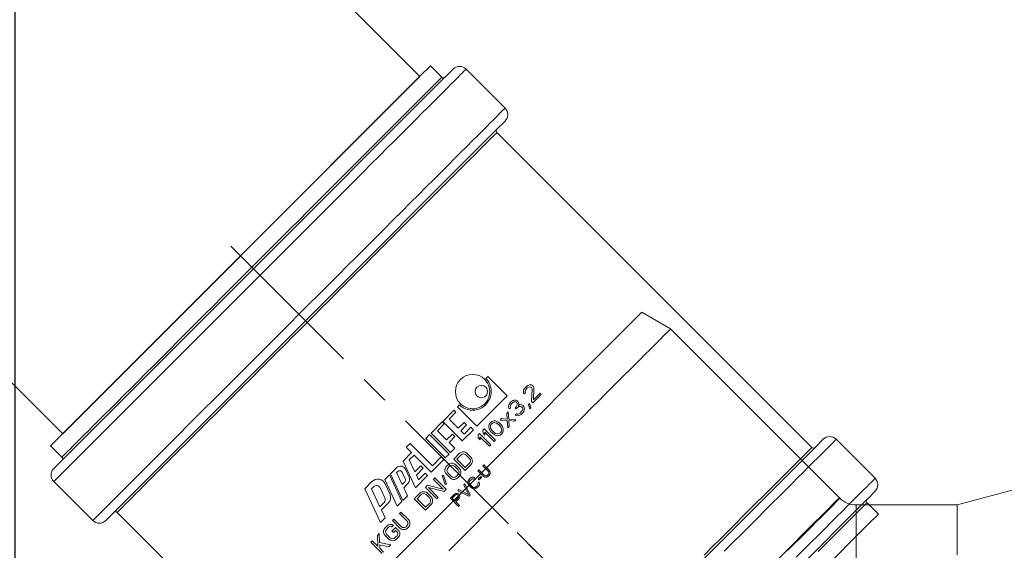
# Model space of a CAD drawing. Units: millimetres. Extents: x 1487 to 14509, y 2041 to 12510.
# Drawn here: x 4344 to 4558, y 2833 to 2948 of the extents above; entities that cross this region are included whole.
import ezdxf

# ---------------------------------------------------------------- set-up
doc = ezdxf.new("R2010")
doc.units = ezdxf.units.MM
doc.linetypes.add('CENTER', pattern=[50.8, 31.75, -6.35, 6.35, -6.35])
for name, color, linetype, lineweight in [('DEFAULT_1', 7, 'CENTER', 5), ('DIMENSIONS', 240, 'Continuous', 5), ('PIPELIFE', 7, 'Continuous', 5)]:
    doc.layers.add(name, color=color, linetype=linetype, lineweight=lineweight)
doc.styles.add('SEACAD_Arial', font='arial.ttf')
doc.dimstyles.new('ECO', dxfattribs={"dimtxt": 200, "dimasz": 140, "dimexe": 70, "dimexo": 0, "dimgap": 35, "dimtad": 1, "dimdec": 0, "dimrnd": 10, "dimtxsty": 'SEACAD_Arial', "dimblk1": '_SE_FILLED', "dimblk2": '_SE_FILLED', "dimsah": 1, "dimcen": 70, "dimclrt": 2, "dimadec": 0, "dimazin": 0, "dimtfac": 0.5, "dimtdec": 0, "dimtmove": 0, "dimatfit": 3, "dimfxl": 1, "dimarcsym": 0})

# ---------------------------------------------------------------- blocks, each defined once
blk = doc.blocks.new('_SE_FILLED')
at = {"color": 0}
blk.add_line((0, 0), (-1, 0), dxfattribs=at)
blk.add_solid([(0, 0), (-1, -0.1665), (-1, 0.1665), (0, 0)], dxfattribs=at)
blk = doc.blocks.new('*D64')
at = {"layer": 'DIMENSIONS', "color": 0, "lineweight": -2, "transparency": 16777216}
for p, q in [((4342.89, 3757.7), (4342.89, 2293.61)), ((4842.89, 3757.7), (4842.89, 2293.61)), ((4412.89, 2328.61), (4772.89, 2328.61))]:
    blk.add_line(p, q, dxfattribs=at)
at = {"layer": 'DIMENSIONS', "color": 0, "lineweight": -2, "transparency": 16777216, "xscale": 70, "yscale": 70, "zscale": 70, "rotation": 180}
blk.add_blockref('_SE_FILLED', (4342.89, 2328.61), dxfattribs=at)
at = {"layer": 'DIMENSIONS', "color": 0, "lineweight": -2, "transparency": 16777216, "xscale": 70, "yscale": 70, "zscale": 70}
blk.add_blockref('_SE_FILLED', (4842.89, 2328.61), dxfattribs=at)
at = {"layer": 'DIMENSIONS', "color": 2, "transparency": 16777216, "insert": (4592.89, 2397.16), "char_height": 100, "attachment_point": 5, "style": 'SEACAD_Arial'}
blk.add_mtext('500', dxfattribs=at)
blk = doc.blocks.new('*D77')
at = {"layer": 'DIMENSIONS', "color": 0, "lineweight": -2, "transparency": 16777216}
for p, q in [((2702.49, 3757.85), (2702.49, 2141.49)), ((8482.49, 3755.35), (8482.49, 2141.49)), ((8412.49, 2176.49), (2772.49, 2176.49))]:
    blk.add_line(p, q, dxfattribs=at)
at = {"layer": 'DIMENSIONS', "color": 0, "lineweight": -2, "transparency": 16777216, "xscale": 70, "yscale": 70, "zscale": 70, "rotation": 180}
blk.add_blockref('_SE_FILLED', (2702.49, 2176.49), dxfattribs=at)
at = {"layer": 'DIMENSIONS', "color": 0, "lineweight": -2, "transparency": 16777216, "xscale": 70, "yscale": 70, "zscale": 70}
blk.add_blockref('_SE_FILLED', (8482.49, 2176.49), dxfattribs=at)
at = {"layer": 'DIMENSIONS', "color": 2, "transparency": 16777216, "insert": (5592.49, 2245.04), "char_height": 100, "attachment_point": 5, "style": 'SEACAD_Arial'}
blk.add_mtext('5780', dxfattribs=at)
blk = doc.blocks.new('*D78')
at = {"layer": 'DIMENSIONS', "color": 0, "lineweight": -2, "transparency": 16777216}
for p, q in [((2602.49, 3757.85), (2602.49, 2041.49)), ((8582.49, 3755.35), (8582.49, 2041.49)), ((8512.49, 2076.49), (2672.49, 2076.49))]:
    blk.add_line(p, q, dxfattribs=at)
at = {"layer": 'DIMENSIONS', "color": 0, "lineweight": -2, "transparency": 16777216, "xscale": 70, "yscale": 70, "zscale": 70, "rotation": 180}
blk.add_blockref('_SE_FILLED', (2602.49, 2076.49), dxfattribs=at)
at = {"layer": 'DIMENSIONS', "color": 0, "lineweight": -2, "transparency": 16777216, "xscale": 70, "yscale": 70, "zscale": 70}
blk.add_blockref('_SE_FILLED', (8582.49, 2076.49), dxfattribs=at)
at = {"layer": 'DIMENSIONS', "color": 2, "transparency": 16777216, "insert": (5592.49, 2145.04), "char_height": 100, "attachment_point": 5, "style": 'SEACAD_Arial'}
blk.add_mtext('5980', dxfattribs=at)
blk = doc.blocks.new('kgu-dnod110am')
at = {"color": 7, "linetype": 'Continuous'}
for p, q in [((-58.5, 70.5), (-58.5, 67)), ((-58.5, 70.5), (-55.3, 70.5)), ((-55.3, 70.5), (0, 70.5)), ((55.3, 70.5), (0, 70.5)), ((58.5, 70.5), (55.3, 70.5)), ((58.5, 70.5), (58.5, 67)), ((-59.01, 66.5), (-61.5, 66.5)), ((-61.5, 66.5), (-61.5, 66.5)), ((-61.5, 66.5), (-59.01, 66.5)), ((-59, 66.5), (-59.01, 66.5)), ((-59.01, 66.5), (-59, 66.5)), ((0, 66.5), (-59, 66.5)), ((-59, 66.5), (0, 66.5)), ((59, 66.5), (0, 66.5)), ((0, 66.5), (59, 66.5)), ((59.01, 66.5), (59, 66.5)), ((59, 66.5), (59.01, 66.5)), ((61.5, 66.5), (59.01, 66.5)), ((59.01, 66.5), (61.5, 66.5)), ((61.5, 66.5), (61.5, 66.5)), ((-63.5, 64.5), (-63.5, 52.5)), ((63.5, 64.5), (63.5, 52.5)), ((-59.01, 50.5), (-61.5, 50.5)), ((-61.5, 50.5), (-59.01, 50.5)), ((-59, 50.5), (-59.01, 50.5)), ((-59.01, 50.5), (-59, 50.5)), ((0, 50.5), (-59, 50.5)), ((-59, 50.5), (0, 50.5)), ((-58.5, 50), (-58.5, -47)), ((59, 50.5), (0, 50.5)), ((0, 50.5), (59, 50.5)), ((58.5, 50), (58.5, -47)), ((59.01, 50.5), (59, 50.5)), ((59, 50.5), (59.01, 50.5)), ((61.5, 50.5), (59.01, 50.5)), ((59.01, 50.5), (61.5, 50.5)), ((-19.5, 7.85), (-16.72, 15.5)), ((-16.72, 15.5), (-14.51, 15.5)), ((-3.94, 13.85), (-3.94, 15.5)), ((-3.94, 15.5), (-2.74, 15.5)), ((-2.74, 8.6), (-2.74, 15.5)), ((-17.14, 10.4), (-15.66, 14.45)), ((-15.66, 14.45), (-15.04, 14.45)), ((-15.01, 10.99), (-14.19, 13.24)), ((-14.4, 7.85), (-12.22, 13.85)), ((-13.63, 10.83), (-12.81, 13.08)), ((-12.96, 7.85), (-10.78, 13.85)), ((-12.64, 7.85), (-10.46, 13.85)), ((-12.22, 13.85), (-10.78, 13.85)), ((-10.46, 13.85), (-8.59, 13.85)), ((-10.28, 10.4), (-9.3, 13.1)), ((-9.3, 13.1), (-8.97, 13.1)), ((-8.74, 7.85), (-6.56, 13.85)), ((-6.56, 13.85), (-3.94, 13.85)), ((-6.38, 10.4), (-5.4, 13.1)), ((-5.4, 13.1), (-3.94, 13.1)), ((-3.94, 7.85), (-3.94, 13.1)), ((0.41, 7.85), (0.41, 13.85)), ((0.41, 13.85), (1.61, 13.85)), ((1.61, 7.85), (1.61, 13.85)), ((2.06, 7.85), (2.06, 13.85)), ((2.06, 13.85), (5.51, 13.85)), ((3.41, 10.4), (3.41, 13.25)), ((3.41, 13.25), (5.51, 13.25)), ((5.51, 13.25), (5.51, 13.85)), ((5.66, 7.85), (5.66, 13.85)), ((5.66, 13.85), (9.11, 13.85)), ((7.01, 10.4), (7.01, 13.25)), ((7.01, 13.25), (9.11, 13.25)), ((9.11, 13.25), (9.11, 13.85)), ((10.2, 7.85), (10.2, 13.85)), ((10.2, 13.85), (10.8, 13.85)), ((18.9, 13.85), (19.5, 13.85)), ((19.5, 7.85), (19.5, 13.85)), ((-8.95, 10.79), (-8.4, 12.29)), ((-8.12, 10.44), (-7.47, 12.24)), ((-18.06, 7.85), (-17.41, 9.65)), ((-17.41, 9.65), (-15.32, 9.65)), ((-17.14, 10.4), (-15.86, 10.4)), ((-11.21, 7.85), (-10.55, 9.65)), ((-10.55, 9.65), (-9.25, 9.65)), ((-10.28, 10.4), (-9.51, 10.4)), ((-7.03, 8.6), (-6.65, 9.65)), ((-7.03, 8.6), (-4.99, 8.6)), ((-6.65, 9.65), (-4.55, 9.65)), ((-6.38, 10.4), (-4.55, 10.4)), ((-4.99, 7.85), (-4.99, 8.6)), ((-4.55, 9.65), (-4.55, 10.4)), ((-2.74, 8.6), (-0.04, 8.6)), ((-0.04, 7.85), (-0.04, 8.6)), ((3.41, 10.4), (5.21, 10.4)), ((3.41, 9.65), (5.21, 9.65)), ((3.41, 7.85), (3.41, 9.65)), ((5.21, 9.65), (5.21, 10.4)), ((7.01, 10.4), (8.81, 10.4)), ((7.01, 9.65), (8.81, 9.65)), ((7.01, 8.6), (7.01, 9.65)), ((7.01, 8.6), (9.11, 8.6)), ((8.81, 9.65), (8.81, 10.4)), ((9.11, 7.85), (9.11, 8.6)), ((-19.5, 7.85), (-18.06, 7.85)), ((-14.4, 7.85), (-12.96, 7.85)), ((-12.64, 7.85), (-11.21, 7.85)), ((-8.74, 7.85), (-4.99, 7.85)), ((-3.94, 7.85), (-0.04, 7.85)), ((0.41, 7.85), (1.61, 7.85)), ((2.06, 7.85), (3.41, 7.85)), ((5.66, 7.85), (9.11, 7.85)), ((10.2, 7.85), (19.5, 7.85)), ((-24, 6.35), (-23.56, 6.35)), ((-24, 2.85), (-24, 6.35)), ((-23.56, 4.64), (-21.96, 6.35)), ((-23.56, 6.35), (-23.56, 4.64)), ((-23.05, 4.56), (-23.56, 4.04)), ((-21.96, 2.85), (-23.05, 4.56)), ((-21.38, 6.35), (-22.69, 4.94)), ((-22.69, 4.94), (-21.38, 2.85)), ((-21.96, 6.35), (-21.38, 6.35)), ((-20.79, 5.16), (-20.72, 5.53)), ((-20.79, 4.04), (-20.79, 5.16)), ((-20.72, 5.53), (-20.57, 5.83)), ((-20.57, 5.83), (-20.28, 6.13)), ((-20.35, 5.16), (-20.28, 5.46)), ((-20.35, 4.04), (-20.35, 5.16)), ((-20.28, 6.13), (-19.99, 6.28)), ((-20.28, 5.46), (-20.14, 5.68)), ((-20.14, 5.68), (-19.92, 5.83)), ((-19.99, 6.28), (-19.62, 6.35)), ((-19.92, 5.83), (-19.62, 5.9)), ((-19.62, 6.35), (-18.97, 6.35)), ((-19.62, 5.9), (-18.97, 5.9)), ((-19.04, 4.79), (-17.95, 4.79)), ((-19.04, 4.34), (-19.04, 4.79)), ((-19.04, 4.34), (-18.39, 4.34)), ((-18.97, 6.35), (-18.6, 6.28)), ((-18.97, 5.9), (-18.68, 5.83)), ((-18.68, 5.83), (-18.46, 5.68)), ((-18.6, 6.28), (-18.31, 6.13)), ((-18.46, 5.68), (-18.39, 5.46)), ((-18.39, 5.46), (-17.95, 5.46)), ((-18.39, 3.74), (-18.39, 4.34)), ((-18.31, 6.13), (-18.02, 5.83)), ((-18.02, 5.83), (-17.95, 5.46)), ((-17.95, 3.67), (-17.95, 4.79)), ((-17.36, 6.35), (-16.93, 6.35)), ((-17.36, 4.04), (-17.36, 6.35)), ((-16.93, 4.04), (-16.93, 6.35)), ((-15.18, 6.35), (-14.74, 6.35)), ((-15.18, 4.04), (-15.18, 6.35)), ((-14.74, 4.04), (-14.74, 6.35)), ((-10.66, 6.35), (-8.91, 6.35)), ((-10.66, 2.85), (-10.66, 6.35)), ((-10.22, 5.9), (-8.91, 5.9)), ((-10.22, 3.3), (-10.22, 5.9)), ((-8.91, 6.35), (-8.54, 6.28)), ((-8.91, 5.9), (-8.61, 5.83)), ((-8.61, 5.83), (-8.4, 5.68)), ((-8.54, 6.28), (-8.25, 6.13)), ((-8.4, 5.68), (-8.25, 5.46)), ((-8.25, 6.13), (-7.96, 5.83)), ((-8.25, 5.46), (-8.18, 5.16)), ((-8.18, 4.04), (-8.18, 5.16)), ((-7.96, 5.83), (-7.81, 5.53)), ((-7.81, 5.53), (-7.74, 5.16)), ((-7.74, 4.04), (-7.74, 5.16)), ((-6.5, 6.35), (-7.16, 6.35)), ((-7.16, 6.35), (-7.16, 2.85)), ((-6.72, 2.85), (-6.72, 5.9)), ((-6.72, 5.9), (-4.9, 2.85)), ((-4.68, 3.37), (-6.5, 6.35)), ((-4.68, 6.35), (-4.24, 6.35)), ((-4.68, 3.37), (-4.68, 6.35)), ((-4.24, 2.85), (-4.24, 6.35)), ((-3.66, 3.74), (-2.71, 5.61)), ((-3.44, 3.59), (-2.49, 5.46)), ((-2.49, 5.46), (-2.71, 5.61)), ((-1.91, 5.16), (-1.83, 5.53)), ((-1.91, 4.04), (-1.91, 5.16)), ((-1.83, 5.53), (-1.69, 5.83)), ((-1.69, 5.83), (-1.4, 6.13)), ((-1.47, 5.16), (-1.4, 5.46)), ((-1.47, 4.04), (-1.47, 5.16)), ((-1.4, 6.13), (-1.1, 6.28)), ((-1.4, 5.46), (-1.25, 5.68)), ((-1.25, 5.68), (-1.03, 5.83)), ((-1.1, 6.28), (-0.74, 6.35)), ((-1.03, 5.83), (-0.74, 5.9)), ((-0.74, 6.35), (-0.16, 6.35)), ((-0.74, 5.9), (-0.16, 5.9)), ((-0.16, 6.35), (0.21, 6.28)), ((-0.16, 5.9), (0.14, 5.83)), ((0.14, 5.83), (0.35, 5.68)), ((0.21, 6.28), (0.5, 6.13)), ((0.35, 5.68), (0.5, 5.46)), ((0.5, 6.13), (0.79, 5.83)), ((0.5, 5.46), (0.57, 5.16)), ((0.57, 4.04), (0.57, 5.16)), ((0.79, 5.83), (0.94, 5.53)), ((0.94, 5.53), (1.01, 5.16)), ((1.01, 4.04), (1.01, 5.16)), ((1.59, 2.85), (1.59, 6.35)), ((1.59, 6.35), (3.34, 6.35)), ((2.03, 3.3), (2.03, 5.9)), ((2.03, 5.9), (3.34, 5.9)), ((3.34, 6.35), (3.71, 6.28)), ((3.34, 5.9), (3.64, 5.83)), ((3.64, 5.83), (3.85, 5.68)), ((3.71, 6.28), (4, 6.13)), ((3.85, 5.68), (4, 5.46)), ((4, 6.13), (4.29, 5.83)), ((4, 5.46), (4.07, 5.16)), ((4.07, 4.04), (4.07, 5.16)), ((4.29, 5.83), (4.44, 5.53)), ((4.44, 5.53), (4.51, 5.16)), ((4.51, 4.04), (4.51, 5.16)), ((8.59, 5.83), (9.03, 6.35)), ((8.59, 5.23), (8.59, 5.83)), ((8.59, 5.23), (9.03, 5.75)), ((9.03, 6.35), (9.47, 6.35)), ((9.03, 2.85), (9.03, 5.75)), ((9.47, 2.85), (9.47, 6.35)), ((10.05, 5.83), (10.49, 6.35)), ((10.05, 5.23), (10.05, 5.83)), ((10.05, 5.23), (10.49, 5.75)), ((10.49, 6.35), (10.93, 6.35)), ((10.49, 2.85), (10.49, 5.75)), ((10.93, 2.85), (10.93, 6.35)), ((11.51, 4.94), (11.58, 5.31)), ((11.51, 4.26), (11.51, 4.94)), ((11.58, 5.31), (11.66, 5.53)), ((11.66, 5.53), (11.8, 5.83)), ((11.8, 5.83), (12.02, 6.05)), ((11.88, 4.86), (11.95, 5.31)), ((11.88, 4.34), (11.88, 4.86)), ((11.88, 4.34), (11.95, 3.89)), ((11.95, 5.31), (12.24, 5.75)), ((12.02, 6.05), (12.39, 6.28)), ((12.24, 5.75), (12.46, 5.9)), ((12.39, 6.28), (12.82, 6.35)), ((12.46, 5.9), (12.82, 5.98)), ((12.82, 6.35), (13.26, 6.28)), ((12.82, 5.98), (13.19, 5.9)), ((13.19, 5.9), (13.41, 5.75)), ((13.26, 6.28), (13.62, 6.05)), ((13.41, 5.75), (13.7, 5.31)), ((13.62, 6.05), (13.84, 5.83)), ((13.7, 5.31), (13.77, 4.86)), ((13.7, 3.89), (13.77, 4.34)), ((13.77, 4.34), (13.77, 4.86)), ((13.84, 5.83), (13.99, 5.53)), ((13.99, 5.53), (14.06, 5.31)), ((14.06, 5.31), (14.14, 4.94)), ((14.14, 4.26), (14.14, 4.94)), ((14.72, 5.23), (15.74, 4.04)), ((14.72, 5.23), (15.16, 5.23)), ((15.16, 5.23), (15.96, 4.26)), ((15.96, 4.26), (16.76, 5.23)), ((16.18, 4.04), (17.2, 5.23)), ((16.76, 5.23), (17.2, 5.23)), ((17.85, 5.53), (17.93, 5.83)), ((17.85, 5.53), (18.22, 5.53)), ((17.93, 5.83), (18.22, 6.13)), ((18.22, 6.13), (18.51, 6.28)), ((18.22, 5.53), (18.36, 5.75)), ((18.36, 5.75), (18.58, 5.9)), ((18.51, 6.28), (19.02, 6.35)), ((18.58, 5.9), (18.95, 5.98)), ((18.95, 5.98), (19.24, 5.98)), ((18.95, 4.49), (18.95, 4.79)), ((18.95, 4.79), (19.24, 4.79)), ((18.95, 4.49), (19.24, 4.49)), ((19.02, 6.35), (19.17, 6.35)), ((19.17, 6.35), (19.68, 6.28)), ((19.24, 5.98), (19.6, 5.9)), ((19.24, 4.79), (19.68, 4.94)), ((19.24, 4.49), (19.68, 4.41)), ((19.6, 5.9), (19.82, 5.75)), ((19.68, 6.28), (19.97, 6.13)), ((19.68, 4.94), (19.82, 5.08)), ((19.68, 4.41), (19.9, 4.26)), ((19.82, 5.75), (19.97, 5.53)), ((19.82, 5.08), (19.97, 5.38)), ((19.82, 4.64), (20.11, 4.86)), ((19.82, 4.64), (20.19, 4.49)), ((19.97, 6.13), (20.26, 5.83)), ((19.97, 5.38), (19.97, 5.53)), ((20.11, 4.86), (20.26, 5.08)), ((20.19, 4.49), (20.33, 4.26)), ((20.26, 5.83), (20.33, 5.53)), ((20.26, 5.08), (20.33, 5.38)), ((20.33, 5.38), (20.33, 5.53)), ((22.38, 3.22), (24.42, 5.08)), ((22.45, 5.53), (22.52, 5.83)), ((22.45, 5.53), (22.81, 5.53)), ((22.52, 5.83), (22.81, 6.13)), ((22.81, 6.13), (23.1, 6.28)), ((22.81, 5.53), (22.96, 5.75)), ((22.96, 5.75), (23.18, 5.9)), ((22.96, 3.22), (24.78, 4.86)), ((23.1, 6.28), (23.61, 6.35)), ((23.18, 5.9), (23.54, 5.98)), ((23.54, 5.98), (23.83, 5.98)), ((23.61, 6.35), (23.91, 6.35)), ((23.83, 5.98), (24.2, 5.9)), ((23.91, 6.35), (24.34, 6.28)), ((24.2, 5.9), (24.42, 5.75)), ((24.34, 6.28), (24.64, 6.13)), ((24.42, 5.75), (24.56, 5.53)), ((24.42, 5.08), (24.56, 5.38)), ((24.56, 5.38), (24.56, 5.53)), ((24.64, 6.13), (24.93, 5.83)), ((24.78, 4.86), (24.93, 5.08)), ((24.93, 5.83), (25, 5.53)), ((24.93, 5.08), (25, 5.38)), ((25, 5.38), (25, 5.53)), ((-23.56, 2.85), (-23.56, 4.04)), ((-21.38, 2.85), (-21.96, 2.85)), ((-20.79, 4.04), (-20.72, 3.67)), ((-20.72, 3.67), (-20.57, 3.37)), ((-20.57, 3.37), (-20.28, 3.07)), ((-20.35, 4.04), (-20.28, 3.74)), ((-20.28, 3.74), (-20.14, 3.52)), ((-20.28, 3.07), (-19.99, 2.92)), ((-20.14, 3.52), (-19.92, 3.37)), ((-19.99, 2.92), (-19.62, 2.85)), ((-19.92, 3.37), (-19.62, 3.3)), ((-19.62, 3.3), (-18.97, 3.3)), ((-19.62, 2.85), (-18.97, 2.85)), ((-18.97, 3.3), (-18.68, 3.37)), ((-18.97, 2.85), (-18.6, 2.92)), ((-18.68, 3.37), (-18.46, 3.52)), ((-18.6, 2.92), (-18.31, 3.07)), ((-18.46, 3.52), (-18.39, 3.74)), ((-18.31, 3.07), (-18.02, 3.37)), ((-18.02, 3.37), (-17.95, 3.67)), ((-17.36, 4.04), (-17.29, 3.67)), ((-17.29, 3.67), (-17.15, 3.37)), ((-17.15, 3.37), (-16.85, 3.07)), ((-16.93, 4.04), (-16.85, 3.74)), ((-16.85, 3.74), (-16.71, 3.52)), ((-16.85, 3.07), (-16.56, 2.92)), ((-16.71, 3.52), (-16.49, 3.37)), ((-16.56, 2.92), (-16.2, 2.85)), ((-16.49, 3.37), (-16.2, 3.3)), ((-16.2, 3.3), (-15.91, 3.3)), ((-16.2, 2.85), (-15.91, 2.85)), ((-15.91, 3.3), (-15.61, 3.37)), ((-15.91, 2.85), (-15.54, 2.92)), ((-15.61, 3.37), (-15.4, 3.52)), ((-15.54, 2.92), (-15.25, 3.07)), ((-15.4, 3.52), (-15.25, 3.74)), ((-15.25, 3.74), (-15.18, 4.04)), ((-15.25, 3.07), (-14.96, 3.37)), ((-14.96, 3.37), (-14.81, 3.67)), ((-14.81, 3.67), (-14.74, 4.04)), ((-10.66, 2.85), (-8.91, 2.85)), ((-10.22, 3.3), (-8.91, 3.3)), ((-8.91, 3.3), (-8.61, 3.37)), ((-8.91, 2.85), (-8.54, 2.92)), ((-8.61, 3.37), (-8.4, 3.52)), ((-8.54, 2.92), (-8.25, 3.07)), ((-8.4, 3.52), (-8.25, 3.74)), ((-8.25, 3.74), (-8.18, 4.04)), ((-8.25, 3.07), (-7.96, 3.37)), ((-7.96, 3.37), (-7.81, 3.67)), ((-7.81, 3.67), (-7.74, 4.04)), ((-7.16, 2.85), (-6.72, 2.85)), ((-4.9, 2.85), (-4.24, 2.85)), ((-3.44, 3.59), (-3.66, 3.74)), ((-1.91, 4.04), (-1.83, 3.67)), ((-1.83, 3.67), (-1.69, 3.37)), ((-1.69, 3.37), (-1.4, 3.07)), ((-1.47, 4.04), (-1.4, 3.74)), ((-1.4, 3.74), (-1.25, 3.52)), ((-1.4, 3.07), (-1.1, 2.92)), ((-1.25, 3.52), (-1.03, 3.37)), ((-1.1, 2.92), (-0.74, 2.85)), ((-1.03, 3.37), (-0.74, 3.3)), ((-0.74, 3.3), (-0.16, 3.3)), ((-0.74, 2.85), (-0.16, 2.85)), ((-0.16, 3.3), (0.14, 3.37)), ((-0.16, 2.85), (0.21, 2.92)), ((0.14, 3.37), (0.35, 3.52)), ((0.21, 2.92), (0.5, 3.07)), ((0.35, 3.52), (0.5, 3.74)), ((0.5, 3.74), (0.57, 4.04)), ((0.5, 3.07), (0.79, 3.37)), ((0.79, 3.37), (0.94, 3.67)), ((0.94, 3.67), (1.01, 4.04)), ((1.59, 2.85), (3.34, 2.85)), ((2.03, 3.3), (3.34, 3.3)), ((3.34, 3.3), (3.64, 3.37)), ((3.34, 2.85), (3.71, 2.92)), ((3.64, 3.37), (3.85, 3.52)), ((3.71, 2.92), (4, 3.07)), ((3.85, 3.52), (4, 3.74)), ((4, 3.74), (4.07, 4.04)), ((4, 3.07), (4.29, 3.37)), ((4.29, 3.37), (4.44, 3.67)), ((4.44, 3.67), (4.51, 4.04)), ((9.03, 2.85), (9.47, 2.85)), ((10.49, 2.85), (10.93, 2.85)), ((11.58, 3.89), (11.51, 4.26)), ((11.66, 3.67), (11.58, 3.89)), ((11.8, 3.37), (11.66, 3.67)), ((12.02, 3.15), (11.8, 3.37)), ((11.95, 3.89), (12.24, 3.45)), ((12.02, 3.15), (12.39, 2.92)), ((12.24, 3.45), (12.46, 3.3)), ((12.39, 2.92), (12.82, 2.85)), ((12.46, 3.3), (12.82, 3.22)), ((12.82, 3.22), (13.19, 3.3)), ((12.82, 2.85), (13.26, 2.92)), ((13.19, 3.3), (13.41, 3.45)), ((13.26, 2.92), (13.62, 3.15)), ((13.41, 3.45), (13.7, 3.89)), ((13.62, 3.15), (13.84, 3.37)), ((13.84, 3.37), (13.99, 3.67)), ((13.99, 3.67), (14.06, 3.89)), ((14.06, 3.89), (14.14, 4.26)), ((14.72, 2.85), (15.74, 4.04)), ((14.72, 2.85), (15.16, 2.85)), ((15.16, 2.85), (15.96, 3.82)), ((15.96, 3.82), (16.76, 2.85)), ((16.18, 4.04), (17.2, 2.85)), ((16.76, 2.85), (17.2, 2.85)), ((17.78, 3.67), (17.85, 3.45)), ((17.78, 3.67), (18.15, 3.67)), ((17.85, 3.45), (18, 3.22)), ((18, 3.22), (18.22, 3.07)), ((18.15, 3.67), (18.22, 3.52)), ((18.22, 3.52), (18.36, 3.37)), ((18.22, 3.07), (18.51, 2.92)), ((18.36, 3.37), (18.51, 3.3)), ((18.51, 3.3), (18.88, 3.22)), ((18.51, 2.92), (18.8, 2.85)), ((18.8, 2.85), (19.39, 2.85)), ((18.88, 3.22), (19.31, 3.22)), ((19.31, 3.22), (19.68, 3.3)), ((19.39, 2.85), (19.68, 2.92)), ((19.68, 3.3), (19.82, 3.37)), ((19.68, 2.92), (19.97, 3.07)), ((19.82, 3.37), (19.97, 3.52)), ((19.9, 4.26), (20.04, 3.97)), ((19.97, 3.52), (20.04, 3.67)), ((19.97, 3.07), (20.19, 3.22)), ((20.04, 3.67), (20.04, 3.97)), ((20.19, 3.22), (20.33, 3.45)), ((20.33, 4.26), (20.41, 3.97)), ((20.33, 3.45), (20.41, 3.67)), ((20.41, 3.67), (20.41, 3.97)), ((20.99, 2.4), (21.43, 3.22)), ((20.99, 2.4), (21.35, 2.4)), ((21.35, 2.4), (21.79, 3.22)), ((21.43, 3.22), (21.79, 3.22)), ((22.38, 2.85), (22.38, 3.22)), ((22.38, 2.85), (25, 2.85)), ((22.96, 3.22), (25, 3.22)), ((25, 2.85), (25, 3.22)), ((-5, 0.85), (-3.75, 0.85)), ((-5, -1.65), (-5, 0.85)), ((-4.69, 0.58), (-3.7, 0.58)), ((-4.69, -0.21), (-4.69, 0.58)), ((-3.75, 0.85), (-3.49, 0.8)), ((-3.7, 0.58), (-3.54, 0.53)), ((-3.54, 0.53), (-3.44, 0.42)), ((-3.49, 0.8), (-3.28, 0.64)), ((-3.44, 0.42), (-3.39, 0.26)), ((-3.44, -0.05), (-3.39, 0.11)), ((-3.39, 0.11), (-3.39, 0.26)), ((-3.28, 0.64), (-3.12, 0.42)), ((-3.12, 0.42), (-3.07, 0.26)), ((-3.12, -0.11), (-3.07, 0.05)), ((-3.07, 0.26), (-3.07, 0.05)), ((-1.82, -1.65), (-2.66, 0.85)), ((-2.66, 0.85), (-2.34, 0.85)), ((-1.61, -1.33), (-2.34, 0.85)), ((-0.89, 0.85), (-1.61, -1.33)), ((-1.41, -1.65), (-0.57, 0.85)), ((-0.89, 0.85), (-0.57, 0.85)), ((-0.16, 0), (-0.1, 0.26)), ((-0.1, 0.26), (0, 0.48)), ((0, 0.48), (0.21, 0.69)), ((0.16, 0), (0.21, 0.21)), ((0.21, 0.69), (0.42, 0.8)), ((0.21, 0.21), (0.31, 0.37)), ((0.31, 0.37), (0.47, 0.48)), ((0.42, 0.8), (0.68, 0.85)), ((0.47, 0.48), (0.68, 0.53)), ((0.68, 0.85), (1.15, 0.85)), ((1.15, 0.53), (0.68, 0.53)), ((1.15, 0.85), (1.41, 0.8)), ((1.35, 0.48), (1.15, 0.53)), ((1.51, 0.37), (1.35, 0.48)), ((1.41, 0.8), (1.61, 0.69)), ((1.56, 0.21), (1.51, 0.37)), ((1.88, 0.21), (1.56, 0.21)), ((1.61, 0.69), (1.82, 0.48)), ((1.82, 0.48), (1.88, 0.21)), ((3.44, -0.8), (3.44, 0.85)), ((3.44, 0.85), (3.75, 0.85)), ((3.75, -0.8), (3.75, 0.85)), ((5, 0.85), (5, -0.8)), ((5.31, 0.85), (5, 0.85)), ((5.31, 0.85), (5.31, -0.8)), ((-5, -1.65), (-4.69, -1.65)), ((-4.69, -0.21), (-3.7, -0.21)), ((-3.75, -0.53), (-4.69, -0.53)), ((-4.69, -1.65), (-4.69, -0.53)), ((-3.75, -0.53), (-3.49, -0.48)), ((-3.7, -0.21), (-3.54, -0.16)), ((-3.54, -0.16), (-3.44, -0.05)), ((-3.49, -0.48), (-3.28, -0.32)), ((-3.12, -0.11), (-3.28, -0.32)), ((-1.41, -1.65), (-1.82, -1.65)), ((-0.16, -0.8), (-0.16, 0)), ((-0.16, -0.8), (-0.1, -1.06)), ((-0.1, -1.06), (0, -1.28)), ((0, -1.28), (0.21, -1.49)), ((0.16, -0.8), (0.16, 0)), ((0.16, -0.8), (0.21, -1.01)), ((0.21, -1.01), (0.31, -1.17)), ((0.21, -1.49), (0.42, -1.6)), ((0.31, -1.17), (0.47, -1.28)), ((0.42, -1.6), (0.68, -1.65)), ((0.47, -1.28), (0.68, -1.33)), ((0.68, -1.33), (1.15, -1.33)), ((0.68, -1.65), (1.15, -1.65)), ((1.15, -1.33), (1.35, -1.28)), ((1.15, -1.65), (1.41, -1.6)), ((1.35, -1.28), (1.51, -1.17)), ((1.41, -1.6), (1.61, -1.49)), ((1.51, -1.17), (1.56, -1.01)), ((1.56, -1.01), (1.88, -1.01)), ((1.61, -1.49), (1.82, -1.28)), ((1.88, -1.01), (1.82, -1.28)), ((2.29, -0.75), (2.29, -0.48)), ((2.29, -0.48), (3.02, -0.48)), ((2.29, -0.75), (3.02, -0.75)), ((3.02, -0.75), (3.02, -0.48)), ((3.44, -0.8), (3.49, -1.06)), ((3.49, -1.06), (3.59, -1.28)), ((3.59, -1.28), (3.8, -1.49)), ((3.75, -0.8), (3.8, -1.01)), ((3.8, -1.01), (3.91, -1.17)), ((3.8, -1.49), (4.01, -1.6)), ((3.91, -1.17), (4.06, -1.28)), ((4.01, -1.6), (4.27, -1.65)), ((4.06, -1.28), (4.27, -1.33)), ((4.27, -1.33), (4.48, -1.33)), ((4.27, -1.65), (4.48, -1.65)), ((4.48, -1.33), (4.69, -1.28)), ((4.48, -1.65), (4.74, -1.6)), ((4.69, -1.28), (4.84, -1.17)), ((4.74, -1.6), (4.95, -1.49)), ((4.84, -1.17), (4.95, -1.01)), ((5, -0.8), (4.95, -1.01)), ((4.95, -1.49), (5.16, -1.28)), ((5.16, -1.28), (5.26, -1.06)), ((5.26, -1.06), (5.31, -0.8)), ((59, -47.5), (0, -47.5)), ((0, -47.5), (59, -47.5)), ((59.01, -47.5), (59, -47.5)), ((59, -47.5), (59.01, -47.5)), ((61.5, -47.5), (59.01, -47.5)), ((59.01, -47.5), (61.5, -47.5)), ((61.5, -47.5), (61.5, -47.5)), ((63.5, -49.5), (63.5, -61.5)), ((59, -63.5), (0, -63.5)), ((0, -63.5), (59, -63.5)), ((58.5, -64), (58.5, -67.5)), ((59.01, -63.5), (59, -63.5)), ((59, -63.5), (59.01, -63.5)), ((61.5, -63.5), (59.01, -63.5)), ((59.01, -63.5), (61.5, -63.5)), ((55.3, -67.5), (0, -67.5)), ((58.5, -67.5), (55.3, -67.5))]:
    blk.add_line(p, q, dxfattribs=at)
at = {"color": 9, "linetype": 'Continuous'}
for points in [[(0, 67), (-2.06, 67), (-4.28, 67), (-6.69, 67), (-9.22, 67), (-11.85, 67), (-14.54, 67), (-17.27, 67), (-19.99, 67), (-22.68, 67), (-25.31, 67), (-27.86, 67), (-30.33, 67), (-32.73, 67), (-35.05, 67), (-37.3, 67), (-39.45, 67), (-41.52, 67), (-43.48, 67), (-45.34, 67), (-47.09, 67), (-48.73, 67), (-50.25, 67), (-51.66, 67), (-52.94, 67), (-54.09, 67), (-55.11, 67), (-56.01, 67), (-56.76, 67), (-57.39, 67), (-57.87, 67), (-58.22, 67), (-58.43, 67), (-58.5, 67)], [(58.5, 67), (58.43, 67), (58.22, 67), (57.87, 67), (57.39, 67), (56.76, 67), (56, 67), (55.11, 67), (54.09, 67), (52.93, 67), (51.65, 67), (50.25, 67), (48.73, 67), (47.09, 67), (45.34, 67), (43.48, 67), (41.51, 67), (39.45, 67), (37.29, 67), (35.05, 67), (32.73, 67), (30.33, 67), (27.85, 67), (25.3, 67), (22.67, 67), (19.99, 67), (17.26, 67), (14.54, 67), (11.84, 67), (9.21, 67), (6.68, 67), (4.28, 67), (2.06, 67), (0, 67)], [(-63.5, 64.5), (-63.43, 64.5), (-63.21, 64.5), (-62.85, 64.5), (-62.35, 64.5), (-61.71, 64.5), (-60.92, 64.5), (-60, 64.5), (-58.94, 64.5), (-57.75, 64.5), (-56.43, 64.5), (-54.98, 64.5), (-53.41, 64.5), (-51.71, 64.5), (-49.9, 64.5), (-47.97, 64.5), (-45.93, 64.5), (-43.79, 64.5), (-41.55, 64.5), (-39.22, 64.5), (-36.8, 64.5), (-34.29, 64.5), (-31.71, 64.5), (-29.05, 64.5), (-26.33, 64.5), (-23.55, 64.5), (-20.71, 64.5), (-17.83, 64.5), (-14.91, 64.5), (-11.96, 64.5), (-8.98, 64.5), (-5.99, 64.5), (-3, 64.5), (0, 64.5)], [(0, 64.5), (3, 64.5), (5.99, 64.5), (8.98, 64.5), (11.96, 64.5), (14.91, 64.5), (17.83, 64.5), (20.71, 64.5), (23.55, 64.5), (26.33, 64.5), (29.05, 64.5), (31.71, 64.5), (34.29, 64.5), (36.8, 64.5), (39.22, 64.5), (41.55, 64.5), (43.79, 64.5), (45.93, 64.5), (47.97, 64.5), (49.9, 64.5), (51.71, 64.5), (53.41, 64.5), (54.98, 64.5), (56.43, 64.5), (57.75, 64.5), (58.95, 64.5), (60, 64.5), (60.92, 64.5), (61.71, 64.5), (62.35, 64.5), (62.85, 64.5), (63.21, 64.5), (63.43, 64.5), (63.5, 64.5)], [(-63.5, 52.5), (-63.43, 52.5), (-63.21, 52.5), (-62.85, 52.5), (-62.35, 52.5), (-61.71, 52.5), (-60.92, 52.5), (-60, 52.5), (-58.94, 52.5), (-57.75, 52.5), (-56.43, 52.5), (-54.98, 52.5), (-53.41, 52.5), (-51.71, 52.5), (-49.9, 52.5), (-47.97, 52.5), (-45.93, 52.5), (-43.79, 52.5), (-41.55, 52.5), (-39.22, 52.5), (-36.8, 52.5), (-34.29, 52.5), (-31.71, 52.5), (-29.05, 52.5), (-26.33, 52.5), (-23.55, 52.5), (-20.71, 52.5), (-17.83, 52.5), (-14.91, 52.5), (-11.96, 52.5), (-8.98, 52.5), (-5.99, 52.5), (-3, 52.5), (0, 52.5)], [(0, 52.5), (3, 52.5), (5.99, 52.5), (8.98, 52.5), (11.96, 52.5), (14.91, 52.5), (17.83, 52.5), (20.71, 52.5), (23.55, 52.5), (26.33, 52.5), (29.05, 52.5), (31.71, 52.5), (34.29, 52.5), (36.8, 52.5), (39.22, 52.5), (41.55, 52.5), (43.79, 52.5), (45.93, 52.5), (47.97, 52.5), (49.9, 52.5), (51.71, 52.5), (53.41, 52.5), (54.98, 52.5), (56.43, 52.5), (57.75, 52.5), (58.94, 52.5), (60, 52.5), (60.92, 52.5), (61.71, 52.5), (62.35, 52.5), (62.85, 52.5), (63.21, 52.5), (63.43, 52.5), (63.5, 52.5)], [(0, 50), (-2.05, 50), (-4.28, 50), (-6.67, 50), (-9.2, 50), (-11.83, 50), (-14.52, 50), (-17.25, 50), (-19.97, 50), (-22.65, 50), (-25.28, 50), (-27.83, 50), (-30.31, 50), (-32.71, 50), (-35.03, 50), (-37.28, 50), (-39.44, 50), (-41.5, 50), (-43.47, 50), (-45.33, 50), (-47.08, 50), (-48.72, 50), (-50.24, 50), (-51.65, 50), (-52.93, 50), (-54.08, 50), (-55.11, 50), (-56, 50), (-56.76, 50), (-57.38, 50), (-57.87, 50), (-58.22, 50), (-58.43, 50), (-58.5, 50)], [(58.5, 50), (58.43, 50), (58.22, 50), (57.87, 50), (57.39, 50), (56.77, 50), (56.01, 50), (55.12, 50), (54.09, 50), (52.94, 50), (51.66, 50), (50.26, 50), (48.74, 50), (47.1, 50), (45.35, 50), (43.49, 50), (41.52, 50), (39.46, 50), (37.3, 50), (35.06, 50), (32.73, 50), (30.33, 50), (27.86, 50), (25.31, 50), (22.68, 50), (20, 50), (17.27, 50), (14.55, 50), (11.85, 50), (9.22, 50), (6.69, 50), (4.29, 50), (2.06, 50), (0, 50)], [(58.5, -47), (58.43, -47), (58.22, -47), (57.87, -47), (57.39, -47), (56.76, -47), (56, -47), (55.11, -47), (54.09, -47), (52.93, -47), (51.65, -47), (50.25, -47), (48.73, -47), (47.09, -47), (45.34, -47), (43.48, -47), (41.51, -47), (39.45, -47), (37.29, -47), (35.05, -47), (32.73, -47), (30.33, -47), (27.85, -47), (25.3, -47)], [(29.05, -49.5), (31.71, -49.5), (34.29, -49.5), (36.8, -49.5), (39.22, -49.5), (41.55, -49.5), (43.79, -49.5), (45.93, -49.5), (47.97, -49.5), (49.9, -49.5), (51.71, -49.5), (53.41, -49.5), (54.98, -49.5), (56.43, -49.5), (57.75, -49.5), (58.95, -49.5), (60, -49.5), (60.92, -49.5), (61.71, -49.5), (62.35, -49.5), (62.85, -49.5), (63.21, -49.5), (63.43, -49.5), (63.5, -49.5)], [(39.22, -61.5), (41.55, -61.5), (43.79, -61.5), (45.93, -61.5), (47.97, -61.5), (49.9, -61.5), (51.71, -61.5), (53.41, -61.5), (54.98, -61.5), (56.43, -61.5), (57.75, -61.5), (58.94, -61.5), (60, -61.5), (60.92, -61.5), (61.71, -61.5), (62.35, -61.5), (62.85, -61.5), (63.21, -61.5), (63.43, -61.5), (63.5, -61.5)], [(58.5, -64), (58.43, -64), (58.22, -64), (57.87, -64), (57.39, -64), (56.77, -64), (56.01, -64), (55.12, -64), (54.09, -64), (52.94, -64), (51.66, -64), (50.26, -64), (48.74, -64), (47.1, -64), (45.35, -64), (43.49, -64)]]:
    blk.add_lwpolyline(points, dxfattribs=at)
at = {"color": 7, "linetype": 'Continuous'}
for centre, radius, start, end in [((-61.5, 64.5), 2, 90, 180), ((-59, 67), 0.5, 270, 0), ((59, 67), 0.5, 180, 270), ((61.5, 64.5), 2, 0, 90), ((-61.5, 52.5), 2, 180, 270), ((61.5, 52.5), 2, 270, 0), ((-59, 50), 0.5, 0, 90), ((59, 50), 0.5, 90, 180), ((14.85, 13.85), 3.75, 0, 180), ((-14.51, 13.7), 1.8, 339.9997, 90), ((-15.04, 13.55), 0.9, 339.9999, 90), ((-8.97, 12.5), 0.6, 339.9996, 90), ((-8.59, 12.65), 1.2, 340.0002, 90), ((14.85, 13.85), 4.05, 180, 0), ((14.85, 13.85), 3.75, 180, 0), ((16.2, 12.5), 1.35, 0, 180), ((-15.86, 11.3), 0.9, 270, 339.9999), ((-15.32, 11.45), 1.8, 270, 339.9997), ((-9.51, 11), 0.6, 270, 339.9997), ((16.2, 12.5), 1.35, 180, 0), ((-9.25, 10.85), 1.2, 270, 340.0002), ((59, -47), 0.5, 180, 270), ((61.5, -49.5), 2, 0, 90), ((61.5, -61.5), 2, 270, 0), ((59, -64), 0.5, 90, 180)]:
    blk.add_arc(centre, radius, start, end, dxfattribs=at)
at = {"layer": 'DEFAULT_1', "color": 7, "linetype": 'CENTER'}
for q in [(0, 73.5), (0, -70.5)]:
    blk.add_line((0, 70.5), q, dxfattribs=at)
blk = doc.blocks.new('kgb-dnod110x45am')
at = {"color": 7, "linetype": 'Continuous'}
for p, q in [((-58.5, 0), (-55, -13.06)), ((-55, -13.06), (-55, -35.06)), ((-56.46, -38.6), (-93.34, -75.47)), ((-93.34, -75.47), (-96.96, -81.75)), ((-96.03, -82.68), (-96.96, -81.75)), ((-95.84, -82.87), (-96.03, -82.68)), ((-59.4, -119.31), (-95.84, -82.87)), ((-22.96, -155.75), (-59.4, -119.31))]:
    blk.add_line(p, q, dxfattribs=at)
for points in [[(-55, -13.06), (-54.91, -13.06), (-54.63, -13.06), (-54.16, -13.06), (-53.52, -13.06), (-52.69, -13.06), (-51.68, -13.06), (-50.5, -13.06), (-49.15, -13.06), (-47.63, -13.06), (-45.95, -13.06), (-44.12, -13.06)], [(-17.68, -77.59), (-25.23, -70.04), (-32.5, -62.77), (-39.2, -56.07), (-45.18, -50.09), (-50, -45.27), (-53.58, -41.69), (-55.8, -39.47), (-56.57, -38.7)], [(-54.45, -114.36), (-56.36, -112.45), (-58.26, -110.55), (-60.15, -108.66), (-62.03, -106.77), (-63.9, -104.91), (-65.74, -103.07), (-67.55, -101.26), (-69.33, -99.48), (-71.08, -97.73), (-72.78, -96.03), (-74.44, -94.37), (-76.05, -92.76), (-77.61, -91.19), (-79.12, -89.69), (-80.56, -88.24), (-81.95, -86.86), (-83.26, -85.55), (-84.51, -84.3), (-85.68, -83.12), (-86.78, -82.03), (-87.81, -81), (-88.75, -80.06), (-89.6, -79.21), (-90.38, -78.43), (-91.06, -77.74), (-91.66, -77.15), (-92.17, -76.64), (-92.59, -76.22), (-92.92, -75.89), (-93.15, -75.66), (-93.29, -75.52), (-93.34, -75.47)], [(-45, -123.81), (-46.86, -121.95), (-48.74, -120.07), (-50.64, -118.17), (-52.54, -116.27), (-54.45, -114.36)]]:
    blk.add_lwpolyline(points, dxfattribs=at)
at = {"color": 9, "linetype": 'Continuous'}
for points in [[(-55, -35.06), (-54.93, -35.06), (-54.72, -35.06), (-54.37, -35.06), (-53.87, -35.06), (-53.24, -35.06), (-52.48, -35.06), (-51.58, -35.06), (-50.54, -35.06), (-49.38, -35.06), (-48.09, -35.06), (-46.68, -35.06), (-45.14, -35.06), (-43.49, -35.06)], [(-45.07, -49.99), (-46.48, -48.59), (-47.8, -47.26), (-49.04, -46.03), (-50.19, -44.87), (-51.25, -43.81), (-52.23, -42.84), (-53.1, -41.96), (-53.88, -41.18), (-54.56, -40.5), (-55.14, -39.92), (-55.61, -39.45), (-55.99, -39.08), (-56.25, -38.81), (-56.41, -38.65), (-56.46, -38.6)]]:
    blk.add_lwpolyline(points, dxfattribs=at)
at = {"color": 7, "linetype": 'Continuous'}
blk.add_arc((-60, -35.06), 5, 315, 0, dxfattribs=at)
at = {"layer": 'DEFAULT_1', "color": 7, "linetype": 'CENTER'}
blk.add_line((-17.57, -77.49), (-64.99, -124.9), dxfattribs=at)

msp = doc.modelspace()

# ---------------------------------------------------------------- linework, layer by layer
at = {"layer": 'PIPELIFE'}
msp.add_lwpolyline([(4353.32, 2858.12), (4431.1, 2935.9), (4036.76, 3330.25), (3958.97, 3252.47)], close=True, dxfattribs=at)

# ---------------------------------------------------------------- block references
at = {"layer": 'DIMENSIONS'}
for name, p, rotation in [('kgu-dnod110am', (4441.9, 2847), 45), ('kgb-dnod110x45am', (4561.21, 2787.6), 270)]:
    msp.add_blockref(name, p, dxfattribs=dict(at, rotation=rotation))

# ---------------------------------------------------------------- dimensions: what is measured, and where the dimension line sits
for base, p1, p2, picture, middle in [((2602.49, 2076.49), (8582.49, 3755.35), (2602.49, 3757.85), '*D78', (5592.49, 2145.04)), ((2702.49, 2176.49), (8482.49, 3755.35), (2702.49, 3757.85), '*D77', (5592.49, 2245.04)), ((4842.89, 2328.61), (4342.89, 3757.7), (4842.89, 3757.7), '*D64', (4592.89, 2397.16))]:
    dim = msp.add_linear_dim(base=base, p1=p1, p2=p2, dimstyle='ECO', override={"dimscale": 0.5, "dimrnd": 5}, dxfattribs=at)
    dim.commit()
    dim.dimension.update_dxf_attribs({"geometry": picture, "text_midpoint": middle})

doc.saveas('drawing.dxf')
